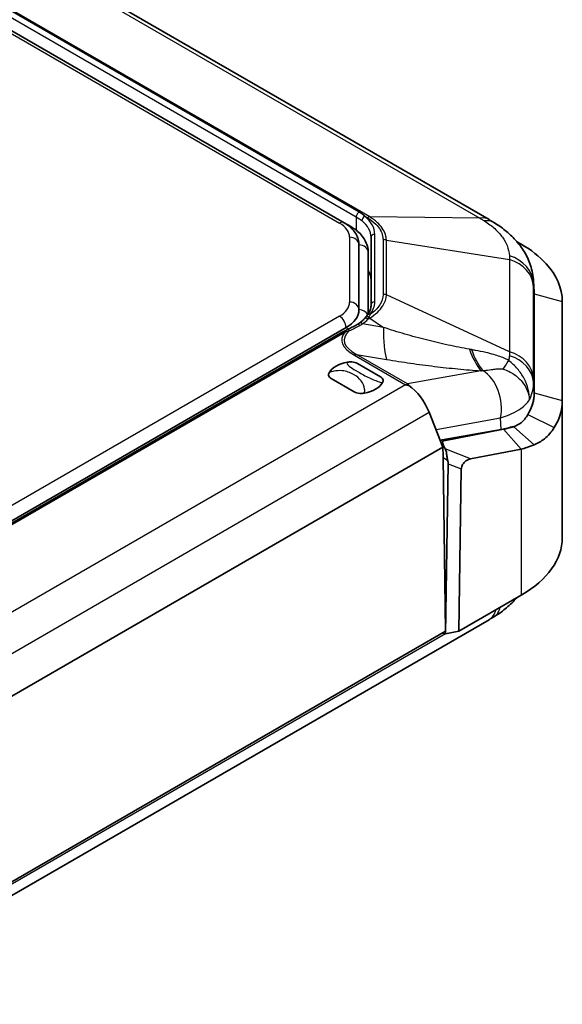
# Model space of a CAD drawing. Units: millimetres. Extents: x 270 to 2646, y 238 to 660.
# Drawn here: x 458 to 487, y 374 to 427 of the extents above; entities that cross this region are included whole.
import ezdxf

# ---------------------------------------------------------------- set-up
doc = ezdxf.new("R2010")
doc.units = ezdxf.units.MM
doc.layers.add('Visible (ISO)', color=7, linetype='Continuous', lineweight=35)
doc.layers.add('Visible Narrow (ISO)', color=7, linetype='Continuous', lineweight=25)

msp = doc.modelspace()

# ---------------------------------------------------------------- linework, layer by layer
at = {"layer": 'Visible (ISO)'}
for p, q in [((413.9139, 455.8663), (482.778, 416.1076)), ((475.0258, 415.9428), (442.6269, 434.6483)), ((475.0258, 415.9428), (475.3794, 415.7387)), ((476.4662, 415.1537), (476.4662, 411.5461)), ((475.8177, 414.7545), (475.8177, 411.2921)), ((484.5022, 414.7932), (484.2735, 414.9252)), ((476.3177, 411.0732), (476.3177, 414.3463)), ((485.1609, 412.822), (485.1952, 412.2621)), ((485.1989, 412.1396), (485.1989, 406.8444)), ((485.1989, 412.1396), (485.1989, 406.8444)), ((486.6989, 406.4361), (486.6989, 411.7313)), ((475.1294, 410.3328), (443.2961, 391.9538)), ((474.9619, 410.0996), (444.4657, 392.4926)), ((475.7441, 408.4188), (476.9761, 407.7075)), ((475.5619, 406.891), (474.3299, 407.6023)), ((486.6989, 406.4361), (486.6989, 399.0877)), ((479.5748, 405.8027), (480.3126, 403.944)), ((480.2795, 404.3219), (483.4208, 404.8868)), ((483.5534, 404.8963), (480.3526, 404.2803)), ((483.5534, 404.8963), (484.5022, 403.8321)), ((480.3126, 403.944), (451.3212, 387.2058)), ((480.3266, 403.473), (480.3126, 403.944)), ((480.4569, 394.0985), (480.3201, 403.3811)), ((481.7874, 403.3096), (484.5022, 403.8321)), ((480.5919, 403.0518), (480.4557, 393.9617)), ((481.1649, 394.099), (481.2948, 402.7715)), ((484.5022, 396.0258), (481.1649, 394.099)), ((447.1479, 374.1403), (482.778, 394.7114)), ((451.7572, 377.5287), (480.4569, 394.0985)), ((480.4557, 393.9617), (480.2779, 393.9951)), ((480.4557, 393.9617), (481.1649, 394.099))]:
    msp.add_line(p, q, dxfattribs=at)
for centre, major_axis, ratio, start_param, end_param in [((480.0957, 401.9076), (6.2965, -15.208), 0.7084651, 2.3744894, 2.3960856), ((473.7662, 412.8675), (2.7, 0), 0.5773503, 0, 0.3331931), ((479.1989, 412.1396), (6, 0), 0.5773503, 0, 0.0353627), ((473.4677, 411.2921), (2.35, 0), 0.5773503, 5.4977871, 6.2831853), ((474.8918, 410.2199), (-1.5474, -1.2278), 0.2013668, 2.3629424, 2.4803013), ((475.653, 407.6549), (-1.5, 0), 0.5773503, 5.0216681, 5.9739062), ((475.653, 407.6549), (1.5, 0), 0.5773503, 5.0216681, 5.9739062), ((478.3774, 405.5853), (-0.9497, 1.83), 0.5727528, 4.5375372, 5.4729379), ((479.1989, 406.8444), (6, 0), 0.5773503, 5.9413106, 6.2831853), ((479.2693, 407.3378), (5.9515, -1.3346), 0.3689809, 5.5636039, 5.73054), ((480.1845, 403.8604), (-0.2302, -0.4442), 0.6054207, 3.5776368, 3.86968), ((480.6738, 403.5779), (-0.2364, -0.4408), 0.5971344, 5.2509175, 5.4616186), ((479.1989, 399.0877), (7.5, 0), 0.5773503, 5.4977871, 6.2831853), ((480.0957, 408.9114), (6.2965, 15.208), 0.7084651, 3.8870998, 3.9086959)]:
    msp.add_ellipse(centre, major_axis=major_axis, ratio=ratio, start_param=start_param, end_param=end_param, dxfattribs=at)
for points, knots in [([(475.8177, 414.7545), (475.8177, 414.8558), (475.8037, 414.9569), (475.7505, 415.1508), (475.7115, 415.2434), (475.6143, 415.4162), (475.5561, 415.4964), (475.4257, 415.6442), (475.3534, 415.7118), (475.1975, 415.8357), (475.1139, 415.8919), (475.0258, 415.9428)], [3.92699082, 3.92699082, 3.92699082, 3.92699082, 4.08407045, 4.08407045, 4.24115008, 4.24115008, 4.39822972, 4.39822972, 4.55530935, 4.55530935, 4.71238898, 4.71238898, 4.71238898, 4.71238898]), ([(475.3794, 415.7387), (475.486, 415.6771), (475.5866, 415.6094), (475.7733, 415.461), (475.8593, 415.3804), (476.0135, 415.2057), (476.0817, 415.1115), (476.1951, 414.91), (476.2402, 414.8026), (476.3016, 414.5789), (476.3177, 414.4626), (476.3177, 414.3463)], [1.57079633, 1.57079633, 1.57079633, 1.57079633, 1.72787596, 1.72787596, 1.88495559, 1.88495559, 2.04203522, 2.04203522, 2.19911486, 2.19911486, 2.35619449, 2.35619449, 2.35619449, 2.35619449]), ([(483.0406, 415.9523), (483.2493, 415.8259), (483.4523, 415.6859), (483.8396, 415.3748), (484.024, 415.2037), (484.3649, 414.8267), (484.5212, 414.6212), (484.7953, 414.1685), (484.9123, 413.9218), (485.0864, 413.3933), (485.1432, 413.1104), (485.1609, 412.822)], [-0.31057631, -0.31057631, -0.31057631, -0.31057631, -0.25126599, -0.25126599, -0.19195567, -0.19195567, -0.13264535, -0.13264535, -0.07333504, -0.07333504, -0.01402472, -0.01402472, -0.01402472, -0.01402472]), ([(486.6989, 411.7313), (486.6989, 412.4321), (486.3987, 413.1321), (485.4825, 414.1347), (485.0326, 414.487), (484.5022, 414.7932)], [-12.68636124, -12.68636124, -12.68636124, -12.68636124, -12.3951371, -12.3951371, -12.21520583, -12.21520583, -12.21520583, -12.21520583]), ([(476.4662, 411.5461), (476.4662, 411.5097), (476.4636, 411.4733), (476.4532, 411.4004), (476.4453, 411.3639), (476.4243, 411.2906), (476.4111, 411.2539), (476.379, 411.1805), (476.3602, 411.1437), (476.3168, 411.0704), (476.2923, 411.0338), (476.2648, 410.9975)], [0.78539816, 0.78539816, 0.78539816, 0.78539816, 0.86763479, 0.86763479, 0.94987141, 0.94987141, 1.03210803, 1.03210803, 1.11434465, 1.11434465, 1.19658128, 1.19658128, 1.19658128, 1.19658128]), ([(476.1019, 410.8003), (476.0866, 410.7836), (476.071, 410.7671), (476.0387, 410.7347), (476.0221, 410.7187), (475.9881, 410.6875), (475.9706, 410.6722), (475.9347, 410.6423), (475.9164, 410.6276), (475.8788, 410.5989), (475.8596, 410.5849), (475.8399, 410.5712)], [-0.24305272, -0.24305272, -0.24305272, -0.24305272, -0.20834044, -0.20834044, -0.17362816, -0.17362816, -0.13891588, -0.13891588, -0.10420361, -0.10420361, -0.06949133, -0.06949133, -0.06949133, -0.06949133]), ([(476.167, 410.875), (476.1628, 410.87), (476.1586, 410.8651), (476.1501, 410.8551), (476.1458, 410.8501), (476.1372, 410.8401), (476.1328, 410.8351), (476.1241, 410.8252), (476.1197, 410.8202), (476.1108, 410.8103), (476.1064, 410.8053), (476.1019, 410.8003)], [0, 0, 0, 0, 0.002841562, 0.002841562, 0.005683125, 0.005683125, 0.008524687, 0.008524687, 0.011366249, 0.011366249, 0.014207812, 0.014207812, 0.014207812, 0.014207812]), ([(475.7193, 410.4959), (475.6832, 410.4757), (475.6469, 410.4558), (475.5743, 410.4163), (475.5379, 410.3968), (475.465, 410.3582), (475.4285, 410.3391), (475.3554, 410.3014), (475.3188, 410.2828), (475.2454, 410.2459), (475.2087, 410.2278), (475.1719, 410.2098)], [1.113605018, 1.113605018, 1.113605018, 1.113605018, 1.130735308, 1.130735308, 1.147865599, 1.147865599, 1.16499589, 1.16499589, 1.182126181, 1.182126181, 1.199256472, 1.199256472, 1.199256472, 1.199256472]), ([(475.8399, 410.5712), (475.8322, 410.5658), (475.8245, 410.5605), (475.8088, 410.5501), (475.8009, 410.545), (475.785, 410.5348), (475.777, 410.5298), (475.7607, 410.5199), (475.7526, 410.515), (475.736, 410.5054), (475.7277, 410.5006), (475.7193, 410.4959)], [0, 0, 0, 0, 0.004019842, 0.004019842, 0.008039684, 0.008039684, 0.012059527, 0.012059527, 0.016079369, 0.016079369, 0.020099211, 0.020099211, 0.020099211, 0.020099211]), ([(475.1719, 410.2098), (475.1583, 410.2032), (475.1446, 410.1965), (475.1171, 410.1828), (475.1033, 410.1758), (475.0755, 410.1615), (475.0615, 410.1543), (475.0333, 410.1394), (475.0192, 410.1317), (474.9907, 410.116), (474.9763, 410.1079), (474.9619, 410.0996)], [0, 0, 0, 0, 0.005597355, 0.005597355, 0.011194709, 0.011194709, 0.016792064, 0.016792064, 0.022389419, 0.022389419, 0.027986773, 0.027986773, 0.027986773, 0.027986773]), ([(475.1964, 408.4798), (475.2734, 408.494), (475.3542, 408.5001), (475.4924, 408.494), (475.5495, 408.4863), (475.6574, 408.4597), (475.7045, 408.4413), (475.7429, 408.4195), (475.7435, 408.4191), (475.7441, 408.4188)], [0, 0, 0, 0, 0.024236219, 0.024236219, 0.041736458, 0.041736458, 0.05967861, 0.05967861, 0.059968178, 0.059968178, 0.059968178, 0.059968178]), ([(474.3299, 407.6023), (474.3293, 407.6026), (474.3287, 407.603), (474.2908, 407.6251), (474.259, 407.6523), (474.2129, 407.7146), (474.1996, 407.7476), (474.1889, 407.8274), (474.1996, 407.874), (474.2242, 407.9185)], [-0.000257107, -0.000257107, -0.000257107, -0.000257107, 0, 0, 0.015930762, 0.015930762, 0.031469077, 0.031469077, 0.052988634, 0.052988634, 0.052988634, 0.052988634]), ([(476.9761, 407.7075), (476.9767, 407.7071), (476.9773, 407.7068), (477.0152, 407.6846), (477.047, 407.6574), (477.0931, 407.5951), (477.1064, 407.5622), (477.1171, 407.4824), (477.1064, 407.4357), (477.0818, 407.3913)], [-0.000257107, -0.000257107, -0.000257107, -0.000257107, 0, 0, 0.015930762, 0.015930762, 0.031469077, 0.031469077, 0.052988634, 0.052988634, 0.052988634, 0.052988634]), ([(476.1095, 406.8299), (476.0326, 406.8157), (475.9518, 406.8096), (475.8136, 406.8158), (475.7565, 406.8234), (475.6485, 406.8501), (475.6015, 406.8684), (475.5631, 406.8903), (475.5625, 406.8906), (475.5619, 406.891)], [0, 0, 0, 0, 0.024236219, 0.024236219, 0.041736458, 0.041736458, 0.05967861, 0.05967861, 0.059968178, 0.059968178, 0.059968178, 0.059968178]), ([(485.1989, 406.8444), (485.1989, 406.5932), (485.1514, 406.342), (485.0039, 405.9565), (484.9351, 405.8183), (484.8517, 405.683)], [13.6035182, 13.6035182, 13.6035182, 13.6035182, 13.73403608, 13.73403608, 13.80863151, 13.80863151, 13.80863151, 13.80863151]), ([(486.2649, 404.9844), (486.3691, 405.1536), (486.4551, 405.3263), (486.6395, 405.8082), (486.6989, 406.1221), (486.6989, 406.4361)], [-13.80863151, -13.80863151, -13.80863151, -13.80863151, -13.73403608, -13.73403608, -13.6035182, -13.6035182, -13.6035182, -13.6035182]), ([(484.8517, 405.683), (484.7578, 405.5096), (484.6365, 405.3612), (484.3764, 405.1529), (484.252, 405.0837), (484.1028, 405.0339)], [13.80863151, 13.80863151, 13.80863151, 13.80863151, 13.9106414, 13.9106414, 13.99387793, 13.99387793, 13.99387793, 13.99387793]), ([(484.1028, 405.0339), (484.0028, 405.002), (483.8974, 404.9729), (483.7113, 404.9285), (483.6335, 404.9117), (483.5534, 404.8963)], [13.993877927, 13.993877927, 13.993877927, 13.993877927, 14.046374465, 14.046374465, 14.082204617, 14.082204617, 14.082204617, 14.082204617]), ([(485.189, 404.0609), (485.3876, 404.1419), (485.573, 404.2511), (485.9453, 404.5502), (486.1224, 404.7532), (486.2649, 404.9844)], [-13.99387793, -13.99387793, -13.99387793, -13.99387793, -13.9106414, -13.9106414, -13.80863151, -13.80863151, -13.80863151, -13.80863151]), ([(480.4359, 403.8486), (480.3843, 403.9349), (480.3466, 404.0103), (480.3088, 404.1119), (480.2975, 404.1522), (480.2944, 404.2057), (480.2958, 404.2239), (480.3061, 404.2503), (480.3126, 404.26), (480.327, 404.271), (480.3323, 404.274), (480.3422, 404.2778), (480.3463, 404.279), (480.3514, 404.2801), (480.352, 404.2802), (480.3526, 404.2803)], [-0.289261589, -0.289261589, -0.289261589, -0.289261589, -0.252184177, -0.252184177, -0.229476021, -0.229476021, -0.217408119, -0.217408119, -0.208833776, -0.208833776, -0.204757526, -0.204757526, -0.202147924, -0.202147924, -0.201777843, -0.201777843, -0.201777843, -0.201777843]), ([(484.5022, 403.8321), (484.6024, 403.8591), (484.6997, 403.8877), (484.9322, 403.9622), (485.064, 404.0099), (485.189, 404.0609)], [-14.082204617, -14.082204617, -14.082204617, -14.082204617, -14.046374465, -14.046374465, -13.993877927, -13.993877927, -13.993877927, -13.993877927]), ([(480.4359, 403.8486), (480.4662, 403.798), (480.4838, 403.7412), (480.5092, 403.6098), (480.5156, 403.5365), (480.5329, 403.3846), (480.5432, 403.3112), (480.5628, 403.2416)], [0, 0, 0, 0, 0.022199254, 0.022199254, 0.046372382, 0.046372382, 0.070244218, 0.070244218, 0.070244218, 0.070244218]), ([(480.5628, 403.2416), (480.5629, 403.2412), (480.563, 403.2408), (480.583, 403.1697), (480.5927, 403.1059), (480.5919, 403.0518)], [0.07279734, 0.07279734, 0.07279734, 0.07279734, 0.072928647, 0.072928647, 0.097462313, 0.097462313, 0.097462313, 0.097462313]), ([(481.2948, 402.7715), (481.2954, 402.8118), (481.3019, 402.8548), (481.3278, 402.9385), (481.3451, 402.9771), (481.3899, 403.0526), (481.4168, 403.0877), (481.4841, 403.1596), (481.5254, 403.193), (481.6352, 403.2641), (481.7107, 403.2949), (481.7874, 403.3096)], [0, 0, 0, 0, 0.014675752, 0.014675752, 0.027605607, 0.027605607, 0.041075399, 0.041075399, 0.058636769, 0.058636769, 0.087628051, 0.087628051, 0.087628051, 0.087628051]), ([(483.0406, 394.8667), (483.2493, 394.9931), (483.4523, 395.1331), (483.8396, 395.4442), (484.024, 395.6153), (484.2212, 395.8334), (484.2475, 395.8634), (484.2735, 395.8938)], [-0.31057631, -0.31057631, -0.31057631, -0.31057631, -0.25126599, -0.25126599, -0.19195567, -0.19195567, -0.18265703, -0.18265703, -0.18265703, -0.18265703])]:
    msp.add_open_spline(points, degree=3, knots=knots, dxfattribs=at)
for points in [[(485.1951, 412.2621), (485.1977, 412.2213), (485.1989, 412.1804), (485.1989, 412.1396)], [(478.3126, 407.2778), (478.3682, 407.2675), (478.4249, 407.2552), (478.482, 407.2408)], [(478.482, 407.2408), (478.463, 407.2702), (478.444, 407.2969), (478.4253, 407.3209)]]:
    msp.add_open_spline(points, degree=3, dxfattribs=at)
at = {"layer": 'Visible Narrow (ISO)'}
for p, q in [((413.4159, 455.9508), (482.2801, 416.192)), ((476.3968, 416.2503), (409.9767, 454.598)), ((443.1037, 435.0589), (475.6754, 416.2536)), ((475.8365, 416.5083), (443.2648, 435.3136)), ((442.3769, 434.6235), (474.7758, 415.918)), ((475.6754, 416.2536), (475.6754, 415.5388)), ((476.1339, 416.2838), (476.2713, 416.2044)), ((482.2801, 416.192), (476.3968, 416.2503)), ((475.3177, 415.1628), (475.3177, 411.7004)), ((476.6662, 411.7094), (476.6662, 415.317)), ((477.1072, 415.0393), (477.1072, 412.1096)), ((477.2847, 412.083), (477.2847, 415.0127)), ((477.2847, 415.0127), (483.8767, 413.9665)), ((484.3977, 414.7731), (484.5022, 414.7932)), ((483.8767, 413.9665), (483.8767, 409.0413)), ((485.1642, 407.5962), (485.1642, 412.5215)), ((485.1644, 412.7031), (485.1989, 412.1396)), ((483.8767, 409.0413), (477.2847, 412.083)), ((485.1989, 412.1396), (486.6989, 411.7313)), ((474.7758, 410.9451), (442.9426, 392.5662)), ((476.3002, 410.7897), (476.3968, 410.8454)), ((476.3968, 410.8454), (477.1318, 410.342)), ((477.1318, 410.342), (476.0044, 410.5307)), ((444.5657, 392.4827), (475.0619, 410.0897)), ((475.581, 408.855), (478.3126, 407.2778)), ((478.4253, 407.3209), (475.6928, 408.8986)), ((475.6928, 408.8986), (477.2963, 408.6301)), ((482.3438, 408.0256), (478.4253, 407.3209)), ((478.3126, 407.2778), (449.436, 390.6059)), ((485.1989, 406.8444), (485.1644, 407.4079)), ((485.1989, 406.8444), (486.6989, 406.4361)), ((450.5834, 389.0645), (479.5748, 405.8027)), ((479.9416, 404.8787), (483.3949, 405.4997)), ((483.4208, 404.8868), (483.3949, 405.4997)), ((484.8517, 405.683), (486.2649, 404.9844)), ((484.1028, 405.0339), (484.0764, 405.0492)), ((484.1028, 405.0339), (485.189, 404.0609)), ((480.3526, 404.2803), (480.2804, 404.3221)), ((480.3201, 403.3817), (480.5628, 403.2416)), ((481.7874, 403.3096), (480.4359, 403.8486)), ((484.5022, 403.8321), (484.5022, 396.0258)), ((480.5919, 403.0518), (481.2948, 402.7715)), ((480.4481, 393.9631), (451.7584, 377.3991))]:
    msp.add_line(p, q, dxfattribs=at)
for centre, major_axis, ratio, start_param, end_param in [((475.8168, 416.3353), (-0.1, -0.1732), 0.5773503, 3.7874025, 5.4977871), ((476.1339, 416.1205), (-0.1265, -0.1549), 0.666644, 4.0276365, 5.5984328), ((473.7662, 415.1537), (2.7, 0), 0.5773503, 0, 0.6155277), ((473.7662, 415.317), (2.9, 0), 0.5773503, 0, 0.6155277), ((476.2713, 415.7962), (0.25, 0.433), 0.5773503, 0.4224724, 0.7853982), ((481.778, 414.3756), (1, 1.7321), 0.5773503, 0, 0.4224724), ((482.0047, 414.2414), (1.0358, 1.7109), 0.5616129, 0, 0.4405065), ((474.7758, 415.5098), (0.25, 0.433), 0.5773503, 0, 0.7853982), ((473.4677, 415.1628), (1.85, 0), 0.5773503, 0, 0.7853982), ((475.1294, 415.3056), (0.25, 0.433), 0.5773503, 0, 0.3137674), ((475.3177, 414.7545), (0.5, 0), 0.8164966, 0, 1.5707963), ((476.6662, 415.1537), (-0.2, 0), 0.8164966, 4.712389, 6.2831853), ((477.1072, 414.6311), (0.5, 0), 0.8164966, 1.2078706, 1.5707963), ((475.8177, 414.3463), (0.5, 0), 0.8164966, 0, 1.5707963), ((483.1669, 412.6215), (2, -0.0046), 0.831034, 0.0518578, 1.2159443), ((483.1667, 412.4399), (2, 0), 0.8164966, 0.0499584, 1.2078706), ((477.1072, 411.7014), (0.5, 0), 0.8164966, 1.2078706, 1.5707963), ((473.4677, 411.7004), (1.85, 0), 0.5773503, 5.4977871, 6.2831853), ((475.3177, 411.2921), (0.5, 0), 0.8164966, 0, 1.5707963), ((475.8177, 410.8839), (0.5, 0), 0.8164966, 0.35692, 1.5707963), ((473.7662, 411.7094), (2.9, 0), 0.5773503, 5.8720022, 6.2831853), ((476.6662, 411.5461), (-0.2, 0), 0.8164966, 4.712389, 6.2831853), ((474.7758, 410.5369), (0.25, -0.433), 0.5773503, 0.7853982, 2.3561945), ((473.8164, 412.5266), (2.7235, -1.3908), 0.7163876, 5.9179955, 6.0915569), ((476.25, 410.666), (-0.1481, 0.1344), 0.6438808, 4.9439245, 6.2831853), ((476.3201, 410.7464), (-0.1532, 0.1286), 0.6781887, 5.0443205, 6.2831853), ((476.4244, 410.8769), (-0.1596, 0.1205), 0.7484404, 5.2268671, 6.2831853), ((476.2713, 410.5362), (0.25, -0.433), 0.5773503, 1.9932687, 2.1238573), ((475.1294, 409.9245), (0.25, -0.433), 0.5773503, 2.0276501, 2.3561945), ((475.2596, 410.0301), (-0.0877, 0.1798), 0.6202641, 5.2568637, 6.2831853), ((474.1917, 414.7966), (6.1755, 3.9756), 0.6264675, 4.4977144, 4.5833659), ((475.8168, 410.3213), (-0.0975, 0.1747), 0.5869475, 5.1602278, 6.2831853), ((475.9542, 410.4071), (-0.1143, 0.1641), 0.6006131, 5.0848859, 6.2831853), ((478.6379, 414.0523), (-0.9906, -5.9177), 0.1917417, 5.4217357, 5.901967), ((501.5976, 410.6172), (-26.695, -0.9628), 0.1406786, 6.1686997, 6.5040818), ((501.5976, 410.2089), (-26.5735, -0.5613), 0.1303449, 6.1337127, 6.5052526), ((475.0619, 409.9264), (-0.1, 0.1732), 0.5773503, 5.4977871, 6.2831853), ((483.6855, 413.4478), (0.3895, 5.9873), 0.4106771, 2.3919024, 2.729554), ((475.581, 408.4467), (-0.25, -0.433), 0.5773503, 3.6052403, 3.9269908), ((483.8114, 413.4394), (-0.4105, -5.9859), 0.4108651, 5.5382687, 5.8660295), ((483.1669, 407.3263), (2, 0.0043), 0.8014207, 0.0482237, 1.2123103), ((483.1667, 407.5147), (2, 0), 0.8164966, 0.0499584, 1.2078706), ((485.8862, 413.0067), (-2.7484, -5.3335), 0.057959, 0.4401976, 0.6228271), ((481.9825, 406.2336), (-0.354, 1.9684), 0.7210779, 4.2046907, 5.7208839), ((481.778, 396.4434), (1, -1.7321), 0.5773503, 0, 0.5317942), ((482.0047, 396.5775), (1.0358, -1.7109), 0.5616129, 0, 0.5170904)]:
    msp.add_ellipse(centre, major_axis=major_axis, ratio=ratio, start_param=start_param, end_param=end_param, dxfattribs=at)
for points in [[(475.6754, 416.2536), (475.7836, 416.1911), (475.8827, 416.1256), (475.9706, 416.0538)], [(476.1339, 416.2838), (476.0525, 416.3684), (475.9527, 416.4412), (475.8365, 416.5083)], [(485.1644, 412.7031), (485.1645, 412.7427), (485.1633, 412.7823), (485.1608, 412.822)], [(475.867, 410.4485), (475.9146, 410.4739), (475.9605, 410.5013), (476.0044, 410.5307)], [(483.8654, 408.8288), (483.861, 408.7462), (483.8506, 408.6637), (483.8342, 408.5818)]]:
    msp.add_open_spline(points, degree=3, dxfattribs=at)
for points, knots in [([(476.2713, 416.2044), (476.4441, 416.1047), (476.5957, 415.991), (476.9156, 415.674), (477.0424, 415.4549), (477.1008, 415.1669), (477.1072, 415.103), (477.1072, 415.0393)], [0, 0, 0, 0, 0.0733252, 0.0733252, 0.19064551, 0.19064551, 0.22374088, 0.22374088, 0.22374088, 0.22374088]), ([(477.2847, 415.0127), (477.2831, 415.0809), (477.275, 415.149), (477.2082, 415.4557), (477.0732, 415.6874), (476.7368, 416.0234), (476.5779, 416.144), (476.3968, 416.2503)], [-0.22374088, -0.22374088, -0.22374088, -0.22374088, -0.19064551, -0.19064551, -0.0733252, -0.0733252, 0, 0, 0, 0]), ([(482.2801, 416.192), (482.3222, 416.1668), (482.3643, 416.1412), (482.4483, 416.0895), (482.4902, 416.0634), (482.532, 416.037)], [-0.032043857, -0.032043857, -0.032043857, -0.032043857, -0.016021929, -0.016021929, 0, 0, 0, 0]), ([(482.532, 416.037), (482.7346, 415.9092), (482.9194, 415.7706), (483.243, 415.478), (483.3813, 415.3246), (483.4943, 415.1667), (483.5989, 415.0207), (483.6825, 414.8698), (483.8144, 414.54), (483.8554, 414.3586), (483.8654, 414.1784)], [-0.31057631, -0.31057631, -0.31057631, -0.31057631, -0.23293223, -0.23293223, -0.15528815, -0.15528815, -0.15528815, -0.0834685, -0.0834685, 0, 0, 0, 0]), ([(483.8654, 414.1784), (483.8673, 414.1439), (483.8692, 414.1089), (483.873, 414.0383), (483.8749, 414.0026), (483.8767, 413.9665)], [-0.032043857, -0.032043857, -0.032043857, -0.032043857, -0.016021929, -0.016021929, 0, 0, 0, 0]), ([(485.1642, 412.5215), (485.1642, 412.5523), (485.1642, 412.5829), (485.1643, 412.6434), (485.1644, 412.6734), (485.1644, 412.7031)], [0, 0, 0, 0, 0.016021929, 0.016021929, 0.032043857, 0.032043857, 0.032043857, 0.032043857]), ([(476.3968, 410.8454), (476.7057, 411.0305), (476.9445, 411.2514), (477.2148, 411.6782), (477.28, 411.882), (477.2847, 412.083)], [-3.47977319, -3.47977319, -3.47977319, -3.47977319, -3.35572528, -3.35572528, -3.25669132, -3.25669132, -3.25669132, -3.25669132]), ([(477.1072, 412.1096), (477.1072, 411.919), (477.048, 411.7256), (476.8194, 411.3628), (476.6457, 411.19), (476.4244, 411.0402)], [3.25669132, 3.25669132, 3.25669132, 3.25669132, 3.35572528, 3.35572528, 3.45731941, 3.45731941, 3.45731941, 3.45731941]), ([(476.3002, 410.7897), (476.3097, 410.8058), (476.3188, 410.822), (476.3363, 410.8543), (476.3447, 410.8705), (476.3527, 410.8865)], [-0.014207812, -0.014207812, -0.014207812, -0.014207812, -0.007103906, -0.007103906, 0, 0, 0, 0]), ([(476.3527, 410.8865), (476.3699, 410.9203), (476.3856, 410.9528), (476.4086, 411.0033), (476.4168, 411.022), (476.4244, 411.0402)], [-0.023887386, -0.023887386, -0.023887386, -0.023887386, -0.009085264, -0.009085264, 0, 0, 0, 0]), ([(481.7249, 409.1746), (481.3483, 409.2431), (480.9675, 409.319), (480.2015, 409.485), (479.8163, 409.5751), (479.4308, 409.6723), (479.0454, 409.7695), (478.6597, 409.8738), (477.8919, 410.0969), (477.5098, 410.2157), (477.1318, 410.342)], [0, 0, 0, 0, 0.1331972, 0.1331972, 0.2663944, 0.2663944, 0.2663944, 0.3995916, 0.3995916, 0.5327888, 0.5327888, 0.5327888, 0.5327888]), ([(475.0619, 410.0897), (475.1008, 410.1044), (475.1388, 410.1175), (475.2217, 410.1442), (475.2662, 410.1573), (475.3095, 410.1697)], [-0.027986773, -0.027986773, -0.027986773, -0.027986773, -0.015434562, -0.015434562, 0, 0, 0, 0]), ([(481.8424, 409.1531), (481.8228, 409.1568), (481.8032, 409.1603), (481.764, 409.1675), (481.7445, 409.1711), (481.7249, 409.1746)], [0, 0, 0, 0, 0.006923332, 0.006923332, 0.013846663, 0.013846663, 0.013846663, 0.013846663]), ([(483.8342, 408.5818), (483.7755, 408.6116), (483.7157, 408.64), (483.5589, 408.7097), (483.4617, 408.7483), (483.2561, 408.8224), (483.1476, 408.8571), (482.892, 408.9313), (482.7465, 408.9678), (482.418, 409.0429), (482.2354, 409.0793), (481.9834, 409.1271), (481.9128, 409.1402), (481.8424, 409.1531)], [-0.22444761, -0.22444761, -0.22444761, -0.22444761, -0.2046684, -0.2046684, -0.17302166, -0.17302166, -0.13751092, -0.13751092, -0.08853196, -0.08853196, -0.0248593, -0.0248593, 0, 0, 0, 0]), ([(483.8767, 409.0413), (483.8749, 409.0064), (483.873, 408.9712), (483.8692, 408.9004), (483.8673, 408.8647), (483.8654, 408.8288)], [-0.032043857, -0.032043857, -0.032043857, -0.032043857, -0.016021929, -0.016021929, 0, 0, 0, 0]), ([(475.1964, 408.4798), (475.1774, 408.458), (475.1737, 408.4343), (475.1972, 408.3516), (475.2715, 408.2867), (475.4779, 408.139), (475.616, 408.0548), (475.7713, 407.9652), (475.9524, 407.8606), (476.1621, 407.7452), (476.527, 407.5707), (476.6777, 407.5048), (476.9132, 407.4274), (476.9995, 407.4043), (477.0818, 407.3913)], [0.35769375, 0.35769375, 0.35769375, 0.35769375, 0.37335802, 0.37335802, 0.4106834, 0.4106834, 0.45122659, 0.45122659, 0.45122659, 0.49850944, 0.49850944, 0.52804839, 0.52804839, 0.54452054, 0.54452054, 0.54452054, 0.54452054]), ([(477.2963, 408.6301), (477.7261, 408.5582), (478.1554, 408.4911), (479.0104, 408.3675), (479.436, 408.3109), (479.8585, 408.2599), (480.2809, 408.2089), (480.7002, 408.1635), (481.5297, 408.085), (481.9399, 408.0519), (482.3438, 408.0256)], [-0.5327888, -0.5327888, -0.5327888, -0.5327888, -0.3995916, -0.3995916, -0.2663944, -0.2663944, -0.2663944, -0.1331972, -0.1331972, 0, 0, 0, 0]), ([(482.4397, 408.0351), (482.4966, 408.0406), (482.5515, 408.0465), (482.7407, 408.0682), (482.8643, 408.0851), (483.0621, 408.1111), (483.1417, 408.1211), (483.2673, 408.1323), (483.3164, 408.135), (483.4017, 408.1348), (483.4388, 408.1324), (483.4937, 408.1238), (483.5134, 408.1194), (483.5315, 408.1138)], [0, 0, 0, 0, 0.0248593, 0.0248593, 0.08853196, 0.08853196, 0.13751092, 0.13751092, 0.17302166, 0.17302166, 0.2046684, 0.2046684, 0.22444761, 0.22444761, 0.22444761, 0.22444761]), ([(484.9432, 406.4622), (484.9491, 406.6537), (484.9268, 406.8518), (484.8285, 407.2397), (484.7533, 407.4291), (484.6544, 407.6118), (484.5554, 407.7944), (484.4347, 407.9664), (484.1572, 408.2897), (484.0002, 408.44), (483.8342, 408.5818)], [-0.94188611, -0.94188611, -0.94188611, -0.94188611, -0.70641458, -0.70641458, -0.47094305, -0.47094305, -0.47094305, -0.23547153, -0.23547153, 0, 0, 0, 0]), ([(476.1095, 406.8299), (476.1286, 406.8986), (476.1323, 406.9695), (476.1088, 407.2001), (476.0345, 407.3518), (475.8281, 407.6223), (475.69, 407.7389), (475.5347, 407.8286), (475.3536, 407.9331), (475.1439, 408.0032), (474.779, 408.0373), (474.6282, 408.0314), (474.3927, 407.9812), (474.3065, 407.9546), (474.2242, 407.9185)], [0.35769375, 0.35769375, 0.35769375, 0.35769375, 0.37335802, 0.37335802, 0.4106834, 0.4106834, 0.45122659, 0.45122659, 0.45122659, 0.49850944, 0.49850944, 0.52804839, 0.52804839, 0.54452054, 0.54452054, 0.54452054, 0.54452054]), ([(482.3438, 408.0256), (482.3598, 408.0272), (482.3758, 408.0288), (482.4077, 408.0319), (482.4237, 408.0335), (482.4397, 408.0351)], [-0.013846663, -0.013846663, -0.013846663, -0.013846663, -0.006923332, -0.006923332, 0, 0, 0, 0]), ([(483.5315, 408.1138), (483.748, 408.0476), (483.9411, 407.9526), (484.2794, 407.7229), (484.4245, 407.5886), (484.5454, 407.4402), (484.6663, 407.2918), (484.7604, 407.1321), (484.8944, 406.8004), (484.9332, 406.6286), (484.9432, 406.4622)], [0, 0, 0, 0, 0.23547153, 0.23547153, 0.47094305, 0.47094305, 0.47094305, 0.70641458, 0.70641458, 0.94188611, 0.94188611, 0.94188611, 0.94188611]), ([(485.1644, 407.4079), (485.1644, 407.4398), (485.1643, 407.4715), (485.1642, 407.5343), (485.1642, 407.5654), (485.1642, 407.5962)], [0, 0, 0, 0, 0.016021929, 0.016021929, 0.032043857, 0.032043857, 0.032043857, 0.032043857]), ([(484.9432, 406.4622), (484.9544, 406.4854), (484.9652, 406.5087), (485.1009, 406.8148), (485.1649, 407.1113), (485.1644, 407.4079)], [-0.10836011, -0.10836011, -0.10836011, -0.10836011, -0.10010151, -0.10010151, 0, 0, 0, 0]), ([(483.3949, 405.4997), (483.8295, 405.6354), (484.1978, 405.8094), (484.6749, 406.1506), (484.8293, 406.3013), (484.9432, 406.4622)], [-1.58746377, -1.58746377, -1.58746377, -1.58746377, -1.28018819, -1.28018819, -1.07368915, -1.07368915, -1.07368915, -1.07368915])]:
    msp.add_open_spline(points, degree=3, knots=knots, dxfattribs=at)

doc.saveas('drawing.dxf')
